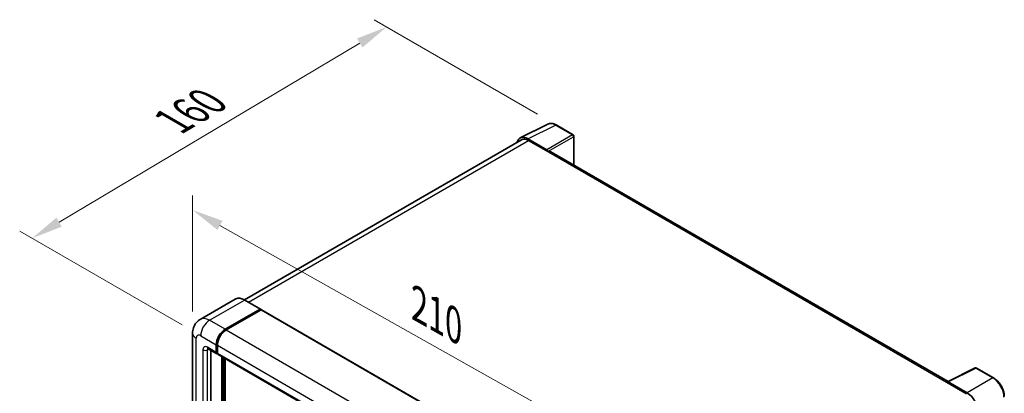
# Model space of a CAD drawing. Units: millimetres. Extents: x 3 to 8479, y 8 to 1694.
# Drawn here: x 1085 to 1556, y 618 to 796 of the extents above; entities that cross this region are included whole.
import ezdxf

# ---------------------------------------------------------------- set-up
doc = ezdxf.new("R2010")
doc.units = ezdxf.units.MM
for name, color, linetype, lineweight in [('Dimension (ISO)', 7, 'Continuous', 18), ('Visible (ISO)', 7, 'Continuous', 35), ('Visible Narrow (ISO)', 7, 'Continuous', 25)]:
    doc.layers.add(name, color=color, linetype=linetype, lineweight=lineweight)
doc.styles.add('Note Text (TK)', font='MS PGothic.ttf')
doc.dimstyles.new('Default - Method 1b (TK)', dxfattribs={"dimscale": 6, "dimtxt": 2.5, "dimasz": 2.5, "dimexe": 1, "dimexo": 1.5, "dimgap": 1, "dimtad": 1, "dimtoh": 1, "dimrnd": 1e-08, "dimdsep": 46, "dimtxsty": 'Note Text (TK)', "dimcen": 0.09, "dimdle": 5, "dimclrd": 100, "dimclre": 100, "dimclrt": 7, "dimadec": 1, "dimazin": 1, "dimtfac": 1, "dimtmove": 0, "dimatfit": 3, "dimfxl": 0, "dimtolj": 1, "dimlwd": -1, "dimlwe": -1, "dimarcsym": 0})

# ---------------------------------------------------------------- blocks, each defined once
blk = doc.blocks.new('*D42')
at = {"layer": 'Defpoints', "color": 0, "transparency": 16777216}
for p in [(1168.16, 646.34), (1392.66, 578.98), (1392.66, 520.19)]:
    blk.add_point(p, dxfattribs=at)
at = {"layer": 'Dimension (ISO)', "color": 100, "transparency": 16777216}
for p, q in [((1168.16, 656.66), (1168.16, 712.01)), ((1181.24, 697.78), (1379.58, 586.32)), ((1392.66, 530.51), (1392.66, 585.86))]:
    blk.add_line(p, q, dxfattribs=at)
for points in [[(1182.47, 699.96), (1180.02, 695.6), (1168.16, 705.12)], [(1380.81, 588.5), (1378.36, 584.14), (1392.66, 578.98)]]:
    blk.add_solid(points, dxfattribs=at)
at = {"layer": 'Dimension (ISO)', "color": 7, "transparency": 16777216, "insert": (1273.61, 661.36), "char_height": 15, "attachment_point": 4, "rotation": 330.6675, "style": 'Note Text (TK)'}
blk.add_mtext('\\A1;{\\Q-29.332;\\W0.822;\\H0.816x; \\fＭＳ Ｐゴシック|b0|i0;\\H15.0000;210}', dxfattribs=at)
blk = doc.blocks.new('*D43')
at = {"layer": 'Defpoints', "color": 0, "transparency": 16777216}
for p in [(1260.98, 792.52), (1342.03, 745.73), (1172.04, 645.11)]:
    blk.add_point(p, dxfattribs=at)
at = {"layer": 'Dimension (ISO)', "color": 100, "transparency": 16777216}
for p, q in [((1333.1, 750.89), (1255.03, 795.96)), ((1104.32, 699.32), (1248.09, 784.85)), ((1163.11, 650.27), (1085.48, 695.09))]:
    blk.add_line(p, q, dxfattribs=at)
for points in [[(1246.81, 787), (1249.37, 782.71), (1260.98, 792.52)], [(1103.05, 701.47), (1105.6, 697.17), (1091.43, 691.65)]]:
    blk.add_solid(points, dxfattribs=at)
at = {"layer": 'Dimension (ISO)', "color": 7, "transparency": 16777216, "insert": (1156.07, 745.81), "char_height": 15, "attachment_point": 4, "rotation": 30.7498, "style": 'Note Text (TK)'}
blk.add_mtext('\\A1;{\\Q-29.250;\\W0.823;\\H0.816x; \\fＭＳ Ｐゴシック|b0|i0;\\H15.0000;160}', dxfattribs=at)

msp = doc.modelspace()

# ---------------------------------------------------------------- linework, layer by layer
at = {"layer": 'Visible (ISO)'}
for p, q in [((1324.8717, 739.5563), (1338.0711, 746.1484)), ((1350.1638, 741.0346), (1342.0348, 745.7279)), ((1350.5388, 726.5297), (1350.5388, 740.3851)), ((1325.3802, 738.6798), (1192.9765, 662.2365)), ((1337.506, 733.9056), (1328.4868, 739.1129)), ((1328.7552, 738.3455), (1338.3011, 732.8342)), ((1338.036, 732.9873), (1338.036, 732.9876)), ((1529.414, 623.2561), (1339.4261, 732.9456)), ((1188.4907, 662.5509), (1171.7853, 652.906)), ((1200.6028, 657.8371), (1193.1782, 662.1237)), ((1183.7099, 648.1737), (1200.4153, 657.8185)), ((1183.7099, 647.9287), (1200.6751, 657.7236)), ((1200.8926, 657.4817), (1184.2403, 647.8675)), ((1200.6751, 657.7236), (1200.9403, 657.5705)), ((1201.1176, 657.504), (1395.2184, 545.4399)), ((1168.164, 646.3366), (1168.164, 498.7548)), ((1179.4673, 637.151), (1179.4673, 640.8252)), ((1179.6794, 637.2735), (1179.6794, 640.9477)), ((1179.9976, 640.519), (1179.9976, 636.8448)), ((1175.5353, 638.9138), (1179.7779, 636.4643)), ((1176.8156, 638.1746), (1176.8156, 499.061)), ((1180.0083, 636.6777), (1179.9279, 636.7241)), ((1180.3083, 636.1581), (1374.4091, 524.094)), ((1182.1189, 494.7744), (1182.1189, 635.1127)), ((1182.3311, 494.6519), (1182.3311, 634.9903)), ((1183.7099, 494.7429), (1183.7099, 634.1942)), ((1529.1233, 623.1109), (1542.3228, 629.7031)), ((1551.1618, 624.9884), (1543.0329, 629.6816)), ((1528.6896, 622.9133), (1538.2356, 617.402)), ((1528.9548, 622.7606), (1528.9548, 622.7602)), ((1538.504, 617.8594), (1529.4848, 623.0666))]:
    msp.add_line(p, q, dxfattribs=at)
for centre, start, end in [((1349.7888, 740.3851), 0, 60), ((1542.6579, 629.0321), 60, 116.538708)]:
    msp.add_arc(centre, 0.75, start, end, dxfattribs=at)
for centre, major_axis, ratio, start_param, end_param in [((1328.4933, 732.9817), (-3.7546, 6.5031), 0.5766475, 5.49839613, 6.80992005), ((1328.7552, 732.8342), (-3.375, 5.8457), 0.57735027, 5.49778714, 6.28318531), ((1337.5053, 733.2933), (0.375, -0.6495), 0.5780539, 0.78600715, 2.3555855), ((1338.3011, 730.9971), (1.125, 1.9486), 0.57735027, 0, 0.78539816), ((1200.4153, 657.5124), (0.1875, 0.3248), 0.57735027, 5.69914506, 7.06858347), ((1200.8926, 657.1143), (0.225, 0.3897), 0.57735027, 0, 0.78539816), ((1183.7099, 643.2747), (3, 5.1962), 0.57735027, 0.78539816, 2.35619449), ((1183.7099, 643.2747), (2.85, 4.9363), 0.57735027, 0.78539816, 2.35619449), ((1184.2403, 642.9685), (-3, -5.1962), 0.57735027, 3.92699082, 5.49778714), ((1180.5279, 637.7634), (-0.75, -1.299), 0.57735027, 5.49778714, 6.64455243), ((1180.5279, 637.7634), (-0.6, -1.0392), 0.57735027, 5.49778714, 6.28318531), ((1181.0583, 637.4572), (-0.75, -1.299), 0.57735027, 5.49778714, 6.28318531), ((1528.6896, 621.0762), (1.125, 1.9486), 0.57735027, 0.53865784, 0.78539816), ((1529.4855, 622.4535), (-0.3755, 0.6503), 0.5766475, 5.49839613, 7.06797448), ((1538.4975, 611.7357), (3.75, -6.4952), 0.5780539, 0.78600715, 2.3555855)]:
    msp.add_ellipse(centre, major_axis=major_axis, ratio=ratio, start_param=start_param, end_param=end_param, dxfattribs=at)
for points, knots in [([(1342.0348, 745.7279), (1341.768, 745.882), (1341.4979, 746.0148), (1340.9551, 746.2334), (1340.6823, 746.3193), (1340.1378, 746.4391), (1339.8661, 746.4731), (1339.3294, 746.4834), (1339.0645, 746.4597), (1338.5516, 746.3504), (1338.3037, 746.2646), (1338.0711, 746.1484)], [-0.784789176, -0.784789176, -0.784789176, -0.784789176, -0.634804167, -0.634804167, -0.484819157, -0.484819157, -0.334834148, -0.334834148, -0.184849139, -0.184849139, -0.03486413, -0.03486413, -0.03486413, -0.03486413]), ([(1193.1782, 662.1237), (1192.8441, 662.3166), (1192.5084, 662.4801), (1191.8401, 662.7437), (1191.5077, 662.8438), (1190.8531, 662.9761), (1190.5309, 663.0084), (1189.9047, 663.0015), (1189.6007, 662.9623), (1189.0213, 662.8107), (1188.746, 662.6983), (1188.4907, 662.5509)], [0, 0, 0, 0, 0.157079633, 0.157079633, 0.314159265, 0.314159265, 0.471238898, 0.471238898, 0.628318531, 0.628318531, 0.785398163, 0.785398163, 0.785398163, 0.785398163]), ([(1168.164, 646.3366), (1168.164, 646.7369), (1168.1908, 647.1538), (1168.3204, 648.0236), (1168.4232, 648.477), (1168.7373, 649.4118), (1168.9491, 649.8938), (1169.5156, 650.8504), (1169.8714, 651.3247), (1170.7313, 652.1948), (1171.2355, 652.5886), (1171.7853, 652.906)], [4.71238898, 4.71238898, 4.71238898, 4.71238898, 4.869468613, 4.869468613, 5.026548246, 5.026548246, 5.183627878, 5.183627878, 5.340707511, 5.340707511, 5.497787144, 5.497787144, 5.497787144, 5.497787144]), ([(1175.3254, 639.0024), (1175.3254, 639.0024), (1175.3278, 639.0021), (1175.3438, 638.9989), (1175.3682, 638.9927), (1175.4379, 638.9652), (1175.4831, 638.9439), (1175.5353, 638.9138)], [5.902696792, 5.902696792, 5.902696792, 5.902696792, 5.969026042, 5.969026042, 6.126105675, 6.126105675, 6.283185307, 6.283185307, 6.283185307, 6.283185307]), ([(1556.3069, 616.0769), (1556.3069, 616.3994), (1556.2849, 616.7305), (1556.1994, 617.4039), (1556.1358, 617.7461), (1555.9691, 618.435), (1555.866, 618.7815), (1555.6233, 619.4721), (1555.4835, 619.816), (1555.1707, 620.4939), (1554.9975, 620.828), (1554.6217, 621.4789), (1554.419, 621.7959), (1553.9883, 622.4058), (1553.7603, 622.6988), (1553.2837, 623.2543), (1553.0351, 623.5168), (1552.5219, 624.0056), (1552.2573, 624.2318), (1551.7169, 624.6426), (1551.4411, 624.8271), (1551.1618, 624.9884)], [-0.78478918, -0.78478918, -0.78478918, -0.78478918, -0.62783134, -0.62783134, -0.47087351, -0.47087351, -0.31391567, -0.31391567, -0.15695784, -0.15695784, 0, 0, 0.15695784, 0.15695784, 0.31391567, 0.31391567, 0.47087351, 0.47087351, 0.62783134, 0.62783134, 0.78478918, 0.78478918, 0.78478918, 0.78478918])]:
    msp.add_open_spline(points, degree=3, knots=knots, dxfattribs=at)
msp.add_open_spline([(1201.0083, 657.5234), (1200.9853, 657.542), (1200.9621, 657.5579), (1200.9403, 657.5705)], degree=3, dxfattribs=at)
at = {"layer": 'Visible Narrow (ISO)'}
for p, q in [((1328.4868, 739.1129), (1341.6784, 745.701)), ((1341.6784, 745.701), (1349.8073, 741.0078)), ((1349.8073, 741.0078), (1337.506, 733.9056)), ((1338.036, 732.9876), (1350.3373, 740.0898)), ((1350.3373, 740.0898), (1350.3373, 726.6461)), ((1194.9567, 661.0969), (1328.7552, 738.3455)), ((1338.3011, 732.8342), (1528.6896, 622.9133)), ((1176.2853, 652.4603), (1192.9907, 662.1052)), ((1192.9907, 662.1052), (1200.4153, 657.8185)), ((1200.9403, 657.5705), (1183.9751, 647.7756)), ((1200.8926, 657.4817), (1394.9934, 545.4176)), ((1183.7099, 648.1737), (1176.2853, 652.4603)), ((1172.0427, 645.1118), (1179.4673, 640.8252)), ((1183.9751, 647.7756), (1183.7099, 647.9287)), ((1184.2403, 647.8675), (1378.3411, 535.8033)), ((1169.9213, 496.3053), (1169.9213, 643.8871)), ((1179.9446, 640.7946), (1179.6794, 640.9477)), ((1179.9446, 640.7946), (1179.9446, 637.1204)), ((1179.9976, 640.519), (1374.0984, 528.4549)), ((1173.1033, 638.3757), (1173.1033, 498.1424)), ((1179.4673, 637.151), (1175.2246, 639.6005)), ((1175.2246, 638.3757), (1175.846, 638.7344)), ((1175.2246, 498.1424), (1175.2246, 638.3757)), ((1179.9446, 637.1204), (1179.6794, 637.2735)), ((1179.9976, 636.8448), (1374.0984, 524.7806)), ((1182.5962, 634.8372), (1182.5962, 494.4988)), ((1183.1266, 494.7438), (1183.1266, 634.531)), ((1529.4848, 623.0666), (1542.6764, 629.6548)), ((1542.6764, 629.6548), (1550.8053, 624.9615)), ((1550.8053, 624.9615), (1538.504, 617.8594))]:
    msp.add_line(p, q, dxfattribs=at)
for centre, major_axis, ratio, start_param, end_param in [((1341.6657, 739.5603), (-3.7144, 6.5241), 0.57677384, 5.50187364, 6.25179868), ((1341.6598, 745.0784), (0.375, 0.6495), 0.57735027, 0, 0.75049158), ((1349.7888, 740.3851), (0.375, 0.6495), 0.57735027, 0, 0.75049158), ((1349.7888, 740.3851), (0.375, -0.6495), 0.61692145, 0.78600715, 2.3555855), ((1349.7888, 740.3851), (0.75, 0), 0.57735027, 5.53269373, 6.28318531), ((1192.9907, 654.7567), (-4.5, 7.7942), 0.57735027, 5.49778714, 6.28318531), ((1192.9907, 661.799), (0.1875, 0.3248), 0.57735027, 0, 0.78539816), ((1176.2853, 645.1118), (-4.5, 7.7942), 0.57735027, 5.49778714, 6.28318531), ((1176.2853, 647.5613), (3, 5.1962), 0.57735027, 0.78539816, 2.35619449), ((1174.164, 646.3366), (-6, 0), 0.57735027, 0, 0.78539816), ((1172.0427, 642.6623), (-1.5, 2.5981), 0.57735027, 5.49778714, 7.06858347), ((1183.9751, 643.1216), (-2.85, -4.9363), 0.57735027, 3.92699082, 5.49778714), ((1183.9751, 647.4695), (0.1875, -0.3248), 0.57735027, 2.15499248, 2.35619449), ((1180.2097, 640.9477), (0.375, 0), 0.57735027, 3.92699082, 4.12819282), ((1175.2246, 637.151), (-1.5, 2.5981), 0.57735027, 5.49778714, 7.06858347), ((1174.164, 638.9881), (-1.5, 0), 0.57735027, 0.78539816, 2.35619449), ((1176.2853, 640.2128), (-0.75, -1.299), 0.57735027, 5.49778714, 6.28318531), ((1176.2853, 637.7634), (-0.75, 1.299), 0.57735027, 0.16790573, 0.78539816), ((1180.2097, 637.2735), (0.375, 0), 0.57735027, 3.92699082, 4.11112476), ((1180.7931, 637.6103), (-0.6, -1.0392), 0.57735027, 5.49778714, 5.85477507), ((1542.6579, 629.0321), (-0.3351, 0.671), 0.5766475, 5.53326026, 6.28318531), ((1542.6579, 629.0321), (0.375, 0.6495), 0.57735027, 0, 0.75049158), ((1550.7868, 624.3389), (0.375, 0.6495), 0.57735027, 0, 0.75049158), ((1550.781, 618.8275), (3.75, -6.4952), 0.58194065, 0.78600715, 2.3555855)]:
    msp.add_ellipse(centre, major_axis=major_axis, ratio=ratio, start_param=start_param, end_param=end_param, dxfattribs=at)

# ---------------------------------------------------------------- dimensions: what is measured, and where the dimension line sits
at = {"layer": 'Dimension (ISO)', "color": 100, "true_color": 0x00ff3f}
for base, p1, p2, angle, text, override, picture, middle in [((1260.9828, 792.5233), (1172.0427, 645.1118), (1342.0348, 745.7279), 210.749839, '{\\Q-29.250;\\W0.823;\\H0.816x; \\fＭＳ Ｐゴシック|b0|i0;\\H15.0000;160}', {"dimgap": 1, "dimtoh": 0, "dimdec": 2, "dimlfac": 0.809329, "dimtol": 0, "dimlim": 0, "dimtp": 0, "dimtm": 0, "dimtdec": 2, "dimtofl": 0, "dimatfit": 1}, '*D43', (1176.2076, 742.0877)), ((1392.66, 578.9756), (1168.164, 646.3366), (1392.66, 520.1878), 150.66751, '{\\Q-29.332;\\W0.822;\\H0.816x; \\fＭＳ Ｐゴシック|b0|i0;\\H15.0000;210}', {"dimgap": 1, "dimtoh": 0, "dimdec": 2, "dimlfac": 0.811024, "dimtol": 0, "dimlim": 0, "dimtp": 0, "dimtm": 0, "dimtdec": 2, "dimtofl": 0, "dimatfit": 1}, '*D42', (1280.412, 642.05))]:
    dim = msp.add_linear_dim(base=base, p1=p1, p2=p2, angle=angle, text=text, dimstyle='Default - Method 1b (TK)', override=override, dxfattribs=at)
    dim.commit()
    dim.dimension.update_dxf_attribs({"geometry": picture, "text_midpoint": middle, "dimtype": 160})

doc.saveas('drawing.dxf')
